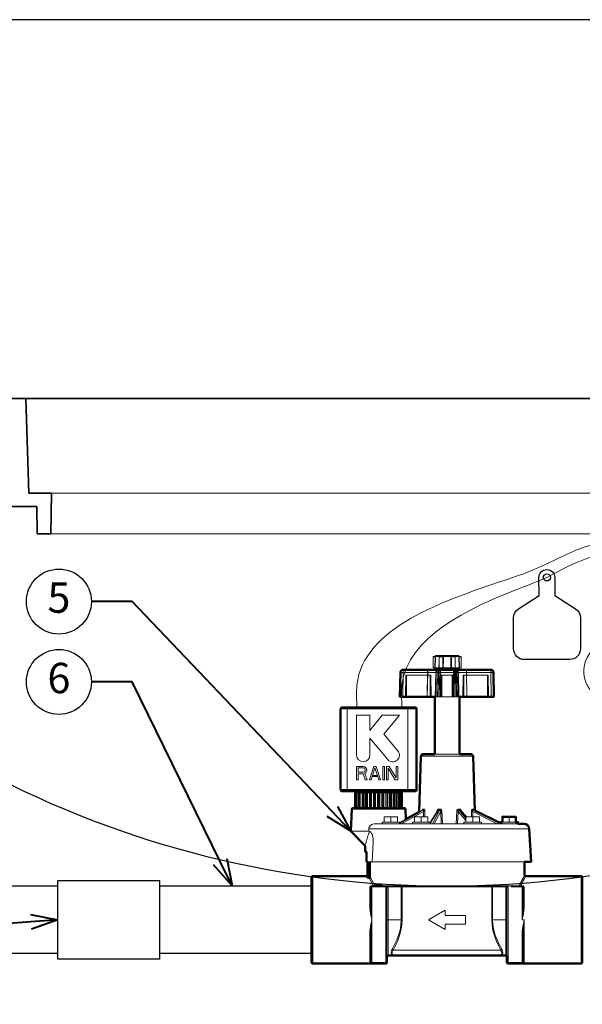
# Model space of a CAD drawing. Units: inches. Extents: x 0 to 58, y 0 to 28.5.
# Drawn here: x 14.4 to 24.8, y 10.3 to 28.5 of the extents above; entities that cross this region are included whole.
import ezdxf
from ezdxf import colors
from ezdxf.entities.mleader import LeaderData, LeaderLine
from ezdxf.enums import TextEntityAlignment as Align
from ezdxf.math import Vec2, Vec3

# ---------------------------------------------------------------- set-up
doc = ezdxf.new("R2010")
doc.units = ezdxf.units.IN
doc.header["$LTSCALE"] = 4
doc.header["$MEASUREMENT"] = 0
for name, color, linetype, lineweight in [('G-DETL-LABL-N', 2, 'Continuous', 40), ('G-DETL-LINE-FINE', 30, 'Continuous', 18), ('G-DETL-LINE-MEDM', 1, 'Continuous', 35), ('G-DETL-LINE-THIN', 7, 'Continuous', 25), ('G-DETL-LINE-WIDE', 2, 'Continuous', 50), ('G-DETL-PATT', 253, 'Continuous', 25)]:
    doc.layers.add(name, color=color, linetype=linetype, lineweight=lineweight)
doc.layers.add('G-DETL-PATT-BNDY-NPLT', color=255, linetype='Continuous', lineweight=25, plot=False)
doc.layers.add('G-DETL-TTLB-VFRM-NPLT', color=121, linetype='Continuous', plot=False)
doc.styles.add('CALLOUT TITLE', font='arial.ttf')
doc.styles.get("Standard").update_dxf_attribs({"font": 'simplex.shx'})

# ---------------------------------------------------------------- blocks, each defined once
blk = doc.blocks.new('LAFX-TAG-BUBBLE')
at = {"transparency": 16777216}
blk.add_circle((0, 0), 0.0125, dxfattribs=at)
at = {"transparency": 16777216, "style": 'CALLOUT TITLE'}
blk.add_attdef('00', text='', height=0.01167, dxfattribs=at).set_placement((0, 0), align=Align.MIDDLE)
blk = doc.blocks.new('_Open30')
at = {"color": 0, "linetype": 'ByBlock', "lineweight": -2}
for p, q in [((-1, 0.268), (0, 0)), ((0, 0), (-1, -0.268)), ((0, 0), (-1, 0))]:
    blk.add_line(p, q, dxfattribs=at)

msp = doc.modelspace()

# ---------------------------------------------------------------- hatches: boundary and pattern name
at = {"layer": 'G-DETL-PATT'}
h = msp.add_hatch(dxfattribs=at)
h.set_pattern_fill('EARTH', color=256, scale=2.8, angle=45)
h.set_pattern_definition([(45, (7.1881, 14.9849), (0, 0.98995), [0.7, -0.7]), (45, (7.0025, 15.1705), (0, 0.98995), [0.7, -0.7]), (45, (6.8169, 15.35614), (0, 0.98995), [0.7, -0.7]), (135, (6.8169, 15.4799), (-0.98995, 1e-16), [0.7, -0.7]), (135, (7.0025, 15.6655), (-0.98995, 1e-16), [0.7, -0.7]), (135, (7.1881, 15.8511), (-0.98995, 1e-16), [0.7, -0.7])])
h.paths.add_polyline_path([(37.442, 20.501), (30.942, 20.501), (31.522, 14.985, 0.111915)])
h.paths.add_polyline_path([(13.108, 14.985), (13.688, 20.501), (7.188, 20.501, 0.111915)])

# ---------------------------------------------------------------- linework, layer by layer
at = {"layer": 'G-DETL-LINE-FINE'}
for points in [[(29.622, 19.758), (15.008, 19.758)], [(29.635, 19.007), (14.995, 19.007)], [(22.092, 16.74), (22.07, 16.74)], [(22.101, 16.747), (22.1, 16.744), (22.098, 16.742), (22.095, 16.741), (22.092, 16.74)], [(22.094, 16.735), (22.094, 16.736), (22.094, 16.737), (22.094, 16.737), (22.094, 16.738), (22.094, 16.738), (22.093, 16.739), (22.093, 16.739), (22.093, 16.74), (22.092, 16.74), (22.092, 16.74)], [(22.103, 16.74), (22.102, 16.739), (22.1, 16.738), (22.099, 16.737), (22.097, 16.736), (22.096, 16.736), (22.094, 16.735)], [(22.094, 16.73), (22.094, 16.735)], [(22.101, 16.747), (22.099, 16.747)], [(22.103, 16.74), (22.103, 16.741), (22.102, 16.742), (22.102, 16.742), (22.102, 16.743), (22.102, 16.744), (22.102, 16.744), (22.102, 16.745), (22.102, 16.746), (22.102, 16.746), (22.101, 16.747)], [(22.103, 16.73), (22.103, 16.74)], [(22.103, 16.74), (22.172, 16.74)], [(22.118, 16.76), (22.517, 16.76)], [(22.172, 16.74), (22.17, 16.734)], [(22.185, 16.747), (22.181, 16.746), (22.178, 16.745), (22.174, 16.743), (22.172, 16.74)], [(22.172, 16.74), (22.173, 16.739)], [(22.23, 16.74), (22.179, 16.74)], [(22.185, 16.747), (22.185, 16.745), (22.185, 16.744), (22.184, 16.743), (22.183, 16.742), (22.182, 16.741), (22.181, 16.74), (22.18, 16.74)], [(22.234, 16.747), (22.185, 16.747)], [(22.234, 16.747), (22.233, 16.746), (22.233, 16.745), (22.233, 16.744), (22.233, 16.743), (22.232, 16.742), (22.232, 16.741), (22.231, 16.741), (22.23, 16.74)], [(22.239, 16.735), (22.238, 16.737), (22.237, 16.738), (22.235, 16.739), (22.233, 16.74), (22.232, 16.74), (22.23, 16.74)], [(22.249, 16.74), (22.246, 16.743), (22.242, 16.745), (22.238, 16.746), (22.234, 16.747)], [(22.249, 16.74), (22.247, 16.739), (22.246, 16.738), (22.244, 16.737), (22.242, 16.737), (22.241, 16.736), (22.239, 16.735)], [(22.24, 16.73), (22.24, 16.733), (22.239, 16.735)], [(22.249, 16.74), (22.387, 16.74)], [(22.251, 16.73), (22.251, 16.735), (22.249, 16.74)], [(22.387, 16.74), (22.385, 16.735), (22.384, 16.73)], [(22.402, 16.747), (22.398, 16.746), (22.394, 16.745), (22.39, 16.743), (22.387, 16.74)], [(22.387, 16.74), (22.388, 16.739), (22.39, 16.738), (22.391, 16.737), (22.393, 16.737), (22.395, 16.736), (22.397, 16.735)], [(22.397, 16.735), (22.395, 16.733), (22.395, 16.73)], [(22.406, 16.74), (22.404, 16.74), (22.402, 16.74), (22.4, 16.739), (22.399, 16.738), (22.398, 16.737), (22.397, 16.735)], [(22.45, 16.747), (22.402, 16.747)], [(22.402, 16.747), (22.402, 16.746), (22.402, 16.745), (22.403, 16.744), (22.403, 16.743), (22.403, 16.742), (22.404, 16.741), (22.405, 16.741), (22.406, 16.74)], [(22.457, 16.74), (22.406, 16.74)], [(22.464, 16.74), (22.461, 16.743), (22.458, 16.745), (22.454, 16.746), (22.45, 16.747)], [(22.45, 16.747), (22.45, 16.745), (22.451, 16.744), (22.452, 16.743), (22.452, 16.742), (22.453, 16.741), (22.454, 16.74), (22.456, 16.74)], [(22.464, 16.74), (22.462, 16.739)], [(22.466, 16.734), (22.464, 16.74)], [(22.464, 16.74), (22.533, 16.74)], [(22.534, 16.747), (22.534, 16.746), (22.534, 16.746), (22.533, 16.745), (22.533, 16.744), (22.533, 16.744), (22.533, 16.743), (22.533, 16.742), (22.533, 16.742), (22.533, 16.741), (22.533, 16.74)], [(22.533, 16.74), (22.533, 16.73)], [(22.533, 16.74), (22.534, 16.739), (22.535, 16.738), (22.537, 16.737), (22.538, 16.736), (22.54, 16.736), (22.541, 16.735)], [(22.536, 16.747), (22.534, 16.747)], [(22.534, 16.747), (22.536, 16.744), (22.538, 16.742), (22.541, 16.741), (22.544, 16.74)], [(22.544, 16.74), (22.543, 16.74), (22.543, 16.74), (22.542, 16.739), (22.542, 16.739), (22.542, 16.738), (22.542, 16.738), (22.542, 16.737), (22.542, 16.737), (22.542, 16.736), (22.541, 16.735)], [(22.541, 16.735), (22.541, 16.73)], [(22.566, 16.74), (22.544, 16.74)], [(22.094, 16.73), (22.06, 16.73)], [(22.06, 16.53), (22.06, 16.73)], [(22.088, 16.53), (22.094, 16.73)], [(22.103, 16.73), (22.094, 16.73)], [(22.095, 16.53), (22.103, 16.73)], [(22.24, 16.73), (22.169, 16.73)], [(22.169, 16.53), (22.169, 16.73)], [(22.251, 16.73), (22.24, 16.73)], [(22.384, 16.73), (22.395, 16.73)], [(22.467, 16.73), (22.395, 16.73)], [(22.467, 16.53), (22.467, 16.73)], [(22.533, 16.73), (22.541, 16.73)], [(22.533, 16.73), (22.54, 16.53)], [(22.541, 16.73), (22.547, 16.53)], [(22.576, 16.73), (22.541, 16.73)], [(22.576, 16.53), (22.576, 16.73)], [(21.455, 16.445), (21.96, 16.445)], [(21.505, 16.445), (21.497, 15.995)], [(21.505, 16.495), (21.505, 16.445)], [(21.554, 16.395), (21.547, 15.995)], [(22.018, 16.395), (21.554, 16.395)], [(21.567, 16.395), (21.567, 15.995)], [(21.957, 16.445), (21.949, 15.995)], [(21.952, 15.995), (21.96, 16.445)], [(21.957, 16.495), (21.957, 16.445)], [(21.957, 16.445), (22.523, 16.445)], [(21.96, 16.445), (21.96, 16.495)], [(22.005, 16.395), (22.005, 15.995)], [(22.018, 16.395), (22.025, 15.995)], [(22.06, 16.53), (22.169, 16.53)], [(22.107, 16.445), (22.099, 15.995)], [(22.11, 16.445), (22.102, 15.995)], [(22.111, 16.51), (22.525, 16.51)], [(22.134, 16.495), (22.125, 15.995)], [(22.128, 15.995), (22.136, 16.49)], [(22.136, 16.49), (22.499, 16.49)], [(22.149, 15.995), (22.157, 16.445)], [(22.16, 16.445), (22.152, 15.995)], [(22.157, 16.495), (22.157, 16.445)], [(22.16, 16.445), (22.16, 16.495)], [(22.168, 16.51), (22.169, 16.508), (22.17, 16.507), (22.171, 16.505), (22.171, 16.504), (22.172, 16.502), (22.172, 16.501), (22.172, 16.499), (22.173, 16.498), (22.173, 16.496), (22.173, 16.494), (22.173, 16.493), (22.174, 16.491), (22.174, 16.49)], [(22.169, 16.53), (22.576, 16.53)], [(22.173, 16.495), (22.185, 15.995)], [(22.194, 15.995), (22.197, 16.49)], [(22.206, 16.395), (22.199, 15.995)], [(22.424, 16.395), (22.206, 16.395)], [(22.219, 16.395), (22.219, 15.995)], [(22.411, 16.395), (22.411, 15.995)], [(22.424, 16.395), (22.431, 15.995)], [(22.441, 15.995), (22.438, 16.49)], [(22.457, 16.495), (22.445, 15.995)], [(22.461, 16.49), (22.461, 16.491), (22.462, 16.493), (22.462, 16.494), (22.462, 16.496), (22.462, 16.498), (22.463, 16.499), (22.463, 16.501), (22.463, 16.502), (22.464, 16.504), (22.464, 16.505), (22.465, 16.507), (22.465, 16.508), (22.467, 16.51)], [(22.473, 16.445), (22.473, 16.495)], [(22.473, 16.445), (22.481, 15.995)], [(22.476, 16.495), (22.476, 16.445)], [(22.484, 15.995), (22.476, 16.445)], [(22.496, 16.495), (22.505, 15.995)], [(22.508, 15.995), (22.499, 16.49)], [(22.523, 16.445), (22.673, 16.445)], [(22.523, 16.445), (22.531, 15.995)], [(22.676, 16.445), (22.526, 16.445)], [(22.526, 16.445), (22.534, 15.995)], [(22.612, 16.395), (22.605, 15.995)], [(23.076, 16.395), (22.612, 16.395)], [(22.625, 16.395), (22.625, 15.995)], [(22.673, 16.445), (22.673, 16.495)], [(23.175, 16.445), (22.673, 16.445)], [(22.681, 15.995), (22.673, 16.445)], [(22.676, 16.495), (22.676, 16.445)], [(22.676, 16.445), (22.684, 15.995)], [(23.063, 16.395), (23.063, 15.995)], [(23.076, 16.395), (23.083, 15.995)], [(23.125, 16.495), (23.125, 16.445)], [(23.125, 16.445), (23.133, 15.995)], [(22.091, 15.995), (22.544, 15.995)], [(20.35, 15.77), (21.755, 15.77)], [(20.485, 15.8), (20.481, 15.8), (20.477, 15.798), (20.473, 15.796), (20.47, 15.794), (20.467, 15.79), (20.464, 15.787), (20.462, 15.783), (20.461, 15.779), (20.46, 15.774), (20.46, 15.77)], [(20.47, 14.282), (20.47, 15.77)], [(20.499, 15.8), (20.496, 15.799), (20.494, 15.798), (20.493, 15.796), (20.491, 15.794), (20.49, 15.791), (20.489, 15.789), (20.488, 15.786), (20.488, 15.783), (20.487, 15.781), (20.487, 15.778), (20.487, 15.775), (20.487, 15.773), (20.487, 15.77)], [(21.564, 15.8), (21.566, 15.799), (21.568, 15.798), (21.569, 15.796), (21.57, 15.793), (21.571, 15.791), (21.571, 15.789), (21.572, 15.787), (21.572, 15.784), (21.573, 15.782), (21.573, 15.78), (21.573, 15.777), (21.573, 15.775), (21.574, 15.772), (21.574, 15.77)], [(21.579, 15.8), (21.582, 15.8), (21.586, 15.799), (21.589, 15.797), (21.592, 15.795), (21.594, 15.793), (21.597, 15.79), (21.598, 15.787), (21.6, 15.784), (21.601, 15.781), (21.602, 15.777), (21.602, 15.774), (21.602, 15.77)], [(21.591, 14.282), (21.591, 15.77)], [(22.091, 14.934), (22.544, 14.934)], [(21.832, 14.896), (22.798, 14.896)], [(21.755, 14.282), (20.35, 14.282)], [(20.49, 14.252), (20.487, 14.252), (20.483, 14.253), (20.48, 14.255), (20.478, 14.258), (20.476, 14.261), (20.474, 14.264), (20.473, 14.267), (20.471, 14.271), (20.471, 14.274), (20.47, 14.278), (20.47, 14.282)], [(20.61, 14.223), (21.496, 14.223)], [(20.61, 13.938), (20.61, 14.223)], [(20.613, 13.938), (20.613, 14.223)], [(20.62, 13.938), (20.62, 14.223)], [(20.629, 13.938), (20.629, 14.223)], [(20.644, 13.938), (20.644, 14.223)], [(20.658, 13.938), (20.658, 14.223)], [(20.68, 13.938), (20.68, 14.223)], [(20.7, 13.938), (20.7, 14.223)], [(20.713, 14.252), (20.713, 14.223)], [(20.721, 14.223), (20.721, 13.938)], [(20.727, 13.938), (20.727, 14.223)], [(20.752, 13.938), (20.752, 14.223)], [(20.772, 14.223), (20.772, 13.938)], [(20.784, 13.938), (20.784, 14.223)], [(20.813, 13.938), (20.813, 14.223)], [(20.831, 14.223), (20.831, 13.938)], [(20.85, 13.938), (20.85, 14.223)], [(20.881, 13.938), (20.881, 14.223)], [(20.897, 14.223), (20.897, 13.938)], [(20.917, 14.223), (20.917, 13.938)], [(20.921, 13.938), (20.921, 14.223)], [(20.955, 13.938), (20.955, 14.223)], [(20.968, 14.223), (20.968, 13.938)], [(20.989, 14.223), (20.989, 13.938)], [(20.997, 13.938), (20.997, 14.223)], [(21.031, 13.938), (21.031, 14.223)], [(21.042, 14.223), (21.042, 13.938)], [(21.063, 14.223), (21.063, 13.938)], [(21.074, 13.938), (21.074, 14.223)], [(21.109, 13.938), (21.109, 14.223)], [(21.116, 14.223), (21.116, 13.938)], [(21.137, 14.223), (21.137, 13.938)], [(21.151, 13.938), (21.151, 14.223)], [(21.184, 13.938), (21.184, 14.223)], [(21.188, 14.223), (21.188, 13.938)], [(21.208, 14.223), (21.208, 13.938)], [(21.224, 13.938), (21.224, 14.223)], [(21.256, 13.938), (21.256, 14.223)], [(21.274, 14.223), (21.274, 13.938)], [(21.293, 13.938), (21.293, 14.223)], [(21.321, 13.938), (21.321, 14.223)], [(21.334, 14.223), (21.334, 13.938)], [(21.354, 13.938), (21.354, 14.223)], [(21.378, 13.938), (21.378, 14.223)], [(21.385, 14.223), (21.385, 13.938)], [(21.392, 14.252), (21.392, 14.223)], [(21.406, 13.938), (21.406, 14.223)], [(21.426, 13.938), (21.426, 14.223)], [(21.447, 13.938), (21.447, 14.223)], [(21.462, 13.938), (21.462, 14.223)], [(21.476, 13.938), (21.476, 14.223)], [(21.485, 13.938), (21.485, 14.223)], [(21.493, 13.938), (21.493, 14.223)], [(21.496, 13.938), (21.496, 14.223)], [(21.573, 14.252), (21.576, 14.252), (21.579, 14.253), (21.582, 14.255), (21.584, 14.258), (21.585, 14.26), (21.587, 14.263), (21.588, 14.266), (21.589, 14.269), (21.59, 14.272), (21.59, 14.275), (21.591, 14.278), (21.591, 14.282)], [(20.555, 13.919), (21.55, 13.919)], [(21.441, 13.656), (21.866, 13.898)], [(21.864, 13.903), (21.445, 13.672)], [(21.478, 13.65), (21.882, 13.879)], [(21.863, 13.903), (21.802, 13.869)], [(21.861, 13.904), (21.862, 13.909)], [(21.862, 13.909), (21.864, 13.912), (21.866, 13.915), (21.867, 13.917), (21.87, 13.919), (21.873, 13.921), (21.876, 13.921)], [(21.864, 13.904), (21.863, 13.903)], [(21.863, 13.903), (21.864, 13.903)], [(21.864, 13.903), (21.866, 13.904)], [(21.866, 13.904), (21.864, 13.903)], [(21.864, 13.903), (21.864, 13.904)], [(21.866, 13.904), (21.87, 13.907), (21.873, 13.911), (21.875, 13.916), (21.876, 13.921)], [(21.866, 13.904), (21.877, 13.904)], [(21.866, 13.898), (21.877, 13.904)], [(21.876, 13.921), (21.887, 13.921)], [(21.877, 13.904), (21.882, 13.907), (21.884, 13.911), (21.886, 13.916), (21.887, 13.921)], [(21.877, 13.904), (21.88, 13.903), (21.882, 13.901), (21.883, 13.898), (21.883, 13.896), (21.884, 13.893), (21.884, 13.89), (21.883, 13.887), (21.883, 13.885), (21.883, 13.882), (21.882, 13.879)], [(21.882, 13.879), (21.888, 13.879), (21.895, 13.879), (21.902, 13.879), (21.908, 13.88)], [(21.882, 13.879), (21.883, 13.779)], [(21.887, 13.921), (21.892, 13.92), (21.897, 13.916), (21.9, 13.912), (21.903, 13.907), (21.905, 13.902), (21.906, 13.896), (21.907, 13.891), (21.908, 13.885), (21.908, 13.88)], [(21.908, 13.88), (21.909, 13.779)], [(22.001, 13.667), (22.144, 13.893)], [(22.144, 13.877), (22.001, 13.651)], [(22.047, 13.65), (22.181, 13.904)], [(22.077, 13.65), (22.199, 13.879)], [(22.127, 13.88), (22.129, 13.889), (22.132, 13.898)], [(22.127, 13.865), (22.127, 13.88)], [(22.132, 13.898), (22.137, 13.907), (22.144, 13.915), (22.154, 13.92), (22.164, 13.921)], [(22.161, 13.904), (22.144, 13.877)], [(22.144, 13.893), (22.147, 13.897), (22.151, 13.901), (22.156, 13.903), (22.161, 13.904)], [(22.161, 13.904), (22.162, 13.907), (22.163, 13.911), (22.163, 13.914), (22.164, 13.918), (22.164, 13.921)], [(22.161, 13.904), (22.181, 13.904)], [(22.164, 13.921), (22.184, 13.921)], [(22.181, 13.904), (22.183, 13.907), (22.183, 13.911), (22.184, 13.914), (22.184, 13.918), (22.184, 13.921)], [(22.181, 13.904), (22.187, 13.903), (22.191, 13.9), (22.195, 13.895), (22.197, 13.89), (22.198, 13.885), (22.199, 13.879)], [(22.184, 13.921), (22.193, 13.92), (22.201, 13.917), (22.208, 13.911), (22.214, 13.905), (22.218, 13.897), (22.22, 13.889), (22.221, 13.88)], [(22.199, 13.879), (22.202, 13.879), (22.206, 13.879), (22.21, 13.879), (22.214, 13.88), (22.218, 13.88), (22.221, 13.88)], [(22.199, 13.879), (22.209, 13.65)], [(22.221, 13.88), (22.231, 13.65)], [(22.487, 13.65), (22.495, 13.88)], [(22.495, 13.88), (22.496, 13.89), (22.499, 13.899), (22.504, 13.908), (22.511, 13.915), (22.52, 13.92), (22.53, 13.921)], [(22.52, 13.879), (22.515, 13.879), (22.51, 13.879), (22.505, 13.879), (22.5, 13.88), (22.495, 13.88)], [(22.511, 13.65), (22.52, 13.879)], [(22.52, 13.879), (22.519, 13.885), (22.52, 13.89), (22.522, 13.895), (22.525, 13.9), (22.529, 13.903), (22.534, 13.904)], [(22.52, 13.879), (22.666, 13.712)], [(22.53, 13.921), (22.549, 13.921)], [(22.534, 13.904), (22.533, 13.907), (22.531, 13.91), (22.53, 13.914), (22.53, 13.918), (22.53, 13.921)], [(22.534, 13.904), (22.666, 13.754)], [(22.534, 13.904), (22.554, 13.904)], [(22.554, 13.904), (22.551, 13.908), (22.55, 13.912), (22.549, 13.917), (22.549, 13.921)], [(22.549, 13.921), (22.556, 13.92), (22.562, 13.918), (22.568, 13.914), (22.573, 13.908), (22.577, 13.903), (22.579, 13.896)], [(22.576, 13.882), (22.554, 13.904)], [(22.554, 13.904), (22.557, 13.903), (22.561, 13.902), (22.563, 13.9), (22.566, 13.898)], [(22.681, 13.779), (22.566, 13.898)], [(22.671, 13.784), (22.576, 13.882)], [(22.579, 13.896), (22.582, 13.888), (22.583, 13.88)], [(22.77, 13.88), (22.77, 13.884), (22.77, 13.888), (22.771, 13.893), (22.771, 13.897), (22.772, 13.901), (22.773, 13.905), (22.774, 13.909), (22.776, 13.913), (22.778, 13.917), (22.781, 13.92), (22.785, 13.921)], [(22.77, 13.779), (22.77, 13.88)], [(22.795, 13.879), (22.79, 13.879), (22.785, 13.879), (22.78, 13.879), (22.775, 13.88), (22.77, 13.88)], [(22.785, 13.921), (22.793, 13.921)], [(22.796, 13.904), (22.791, 13.907), (22.788, 13.911), (22.786, 13.916), (22.785, 13.921)], [(22.795, 13.879), (22.794, 13.882), (22.794, 13.884), (22.793, 13.886), (22.793, 13.889), (22.792, 13.891), (22.792, 13.893), (22.792, 13.896), (22.792, 13.898), (22.793, 13.901), (22.794, 13.903), (22.796, 13.904)], [(22.798, 13.908), (22.795, 13.914), (22.793, 13.921)], [(22.793, 13.921), (22.796, 13.92), (22.798, 13.918), (22.8, 13.916), (22.801, 13.913), (22.802, 13.91), (22.803, 13.907), (22.804, 13.905)], [(22.795, 13.879), (23.239, 13.65)], [(22.795, 13.779), (22.795, 13.879)], [(22.796, 13.904), (22.803, 13.9)], [(22.796, 13.904), (22.804, 13.904)], [(22.804, 13.904), (22.801, 13.906), (22.798, 13.908)], [(22.803, 13.905), (22.801, 13.906)], [(22.805, 13.904), (22.803, 13.905)], [(22.803, 13.9), (23.264, 13.662)], [(22.805, 13.903), (22.804, 13.904)], [(22.804, 13.904), (22.805, 13.904)], [(23.301, 13.652), (22.805, 13.904)], [(23.301, 13.652), (22.805, 13.903)], [(22.827, 13.892), (22.827, 13.895)], [(20.985, 13.65), (20.965, 13.648), (20.945, 13.643), (20.927, 13.636), (20.909, 13.625), (20.894, 13.611), (20.882, 13.594), (20.874, 13.576), (20.871, 13.556)], [(21.12, 13.65), (20.985, 13.65)], [(21.441, 13.68), (21.118, 13.68)], [(21.118, 13.65), (21.118, 13.68)], [(21.12, 13.65), (21.207, 13.65)], [(21.155, 13.779), (21.404, 13.779)], [(21.155, 13.68), (21.155, 13.779)], [(23.625, 13.65), (21.202, 13.65)], [(21.279, 13.68), (21.279, 13.779)], [(21.404, 13.68), (21.404, 13.779)], [(21.557, 13.734), (21.441, 13.671)], [(21.441, 13.65), (21.441, 13.68)], [(21.445, 13.672), (21.441, 13.67)], [(22.001, 13.68), (21.678, 13.68)], [(21.678, 13.65), (21.678, 13.68)], [(21.715, 13.779), (21.964, 13.779)], [(21.715, 13.68), (21.715, 13.779)], [(21.84, 13.68), (21.84, 13.779)], [(21.964, 13.68), (21.964, 13.779)], [(22.001, 13.65), (22.001, 13.68)], [(22.629, 13.65), (22.629, 13.68)], [(22.952, 13.68), (22.629, 13.68)], [(22.666, 13.68), (22.666, 13.779)], [(22.666, 13.779), (22.915, 13.779)], [(22.675, 13.779), (22.671, 13.784)], [(22.791, 13.68), (22.791, 13.779)], [(22.915, 13.68), (22.915, 13.779)], [(22.952, 13.65), (22.952, 13.68)], [(23.264, 13.662), (23.287, 13.65)], [(23.301, 13.65), (23.301, 13.658)], [(23.587, 13.68), (23.339, 13.68)], [(23.463, 13.68), (23.463, 13.779)], [(20.541, 13.512), (20.869, 13.512)], [(20.807, 13.241), (20.81, 13.253), (20.812, 13.266), (20.815, 13.278), (20.818, 13.29), (20.821, 13.303), (20.824, 13.315), (20.827, 13.327), (20.83, 13.34), (20.833, 13.352), (20.837, 13.364), (20.84, 13.376), (20.844, 13.388), (20.848, 13.4), (20.852, 13.413), (20.856, 13.425), (20.86, 13.437), (20.864, 13.449), (20.868, 13.461), (20.872, 13.473), (20.877, 13.484), (20.881, 13.496), (20.886, 13.508)], [(20.868, 13.511), (20.869, 13.512)], [(20.868, 13.511), (20.878, 13.511)], [(20.869, 13.512), (20.871, 13.556)], [(23.836, 13.556), (20.871, 13.556)], [(20.878, 13.511), (20.893, 13.507), (20.906, 13.496), (20.916, 13.484), (20.924, 13.47), (20.931, 13.455), (20.937, 13.44), (20.942, 13.425), (20.945, 13.409), (20.948, 13.393), (20.951, 13.377), (20.952, 13.361), (20.953, 13.345), (20.953, 13.328), (20.952, 13.312)], [(20.886, 13.508), (20.886, 13.509)], [(20.886, 13.508), (20.886, 13.509)], [(20.952, 13.312), (20.931, 12.949)], [(23.75, 12.949), (20.844, 12.949)], [(20.861, 12.949), (20.861, 12.669)], [(20.88, 12.64), (20.88, 12.949)], [(20.883, 12.64), (20.883, 12.949)], [(20.902, 12.659), (20.902, 12.949)], [(19.835, 11.07), (19.835, 12.681)], [(20.824, 12.681), (20.828, 12.673), (20.841, 12.65)], [(20.824, 12.681), (20.841, 12.65)], [(20.841, 12.65), (20.846, 12.651), (20.851, 12.653), (20.855, 12.656), (20.858, 12.66), (20.86, 12.665), (20.861, 12.669)], [(20.841, 12.65), (20.846, 12.647), (20.851, 12.644), (20.857, 12.643), (20.863, 12.642), (20.868, 12.641), (20.874, 12.64), (20.88, 12.64)], [(20.844, 12.701), (20.848, 12.693), (20.861, 12.669)], [(20.844, 12.701), (20.861, 12.669)], [(20.861, 12.669), (20.863, 12.665), (20.867, 12.663), (20.871, 12.661), (20.876, 12.659), (20.88, 12.659)], [(20.88, 12.659), (20.902, 12.659)], [(20.88, 12.64), (20.883, 12.64)], [(20.883, 12.64), (20.887, 12.641), (20.891, 12.642), (20.895, 12.645), (20.898, 12.648), (20.9, 12.651), (20.902, 12.655), (20.902, 12.659)], [(20.883, 12.64), (20.919, 12.574), (20.953, 12.506)], [(20.902, 12.659), (20.938, 12.591), (20.972, 12.522)], [(23.75, 12.701), (23.746, 12.693), (23.742, 12.685), (23.737, 12.677), (23.733, 12.669), (23.729, 12.662), (23.725, 12.654), (23.72, 12.646), (23.716, 12.638), (23.712, 12.63), (23.708, 12.622), (23.704, 12.614), (23.7, 12.606), (23.696, 12.598), (23.692, 12.59), (23.688, 12.582), (23.684, 12.574), (23.68, 12.566), (23.676, 12.558), (23.672, 12.55), (23.668, 12.542), (23.664, 12.534), (23.66, 12.526), (23.657, 12.518), (23.653, 12.51), (23.649, 12.502)], [(23.77, 12.681), (23.766, 12.674), (23.763, 12.668), (23.759, 12.661), (23.755, 12.654), (23.751, 12.648), (23.748, 12.641), (23.744, 12.634), (23.74, 12.628), (23.737, 12.621), (23.733, 12.614), (23.729, 12.608), (23.726, 12.601), (23.722, 12.594), (23.718, 12.588), (23.715, 12.581), (23.711, 12.574), (23.708, 12.567), (23.704, 12.561), (23.701, 12.554), (23.697, 12.547), (23.694, 12.54), (23.69, 12.533), (23.687, 12.527), (23.684, 12.52), (23.68, 12.513), (23.677, 12.506)], [(24.795, 12.681), (24.795, 11.07)], [(20.903, 12.497), (20.897, 12.491), (20.892, 12.484), (20.89, 12.476), (20.889, 12.467)], [(20.889, 12.467), (20.892, 12.468), (20.896, 12.468), (20.9, 12.47), (20.903, 12.472), (20.906, 12.475), (20.908, 12.478), (20.908, 12.482)], [(20.889, 12.467), (20.889, 12.123)], [(20.908, 12.482), (21.116, 12.482)], [(20.908, 12.129), (20.908, 12.482)], [(20.953, 12.506), (20.928, 12.506)], [(20.928, 11.07), (20.928, 12.506)], [(20.928, 12.502), (21.09, 12.502)], [(20.953, 12.502), (20.961, 12.503), (20.967, 12.508), (20.97, 12.514), (20.972, 12.522)], [(20.953, 12.506), (20.959, 12.508), (20.965, 12.511), (20.969, 12.516), (20.972, 12.522)], [(20.953, 12.506), (20.953, 12.502)], [(20.972, 12.522), (21.107, 12.522)], [(21.09, 12.502), (21.093, 12.502), (21.097, 12.504), (21.1, 12.506), (21.102, 12.508), (21.104, 12.511), (21.105, 12.515), (21.106, 12.518), (21.107, 12.522)], [(21.09, 12.502), (21.096, 12.501), (21.102, 12.5), (21.107, 12.497), (21.112, 12.493), (21.115, 12.488), (21.116, 12.482)], [(21.107, 12.522), (21.113, 12.52), (21.118, 12.517), (21.123, 12.513), (21.126, 12.508), (21.129, 12.502)], [(21.127, 12.502), (21.123, 12.491), (21.116, 12.482)], [(21.127, 12.482), (21.127, 12.502)], [(21.129, 12.502), (21.127, 12.502)], [(21.127, 12.482), (21.127, 12.486), (21.128, 12.489), (21.129, 12.493), (21.131, 12.496), (21.134, 12.499), (21.137, 12.501), (21.14, 12.502)], [(21.127, 12.482), (23.443, 12.482)], [(23.503, 12.502), (21.14, 12.502)], [(21.187, 11.07), (21.187, 12.502)], [(21.207, 12.482), (21.207, 11.195)], [(21.227, 11.215), (21.227, 12.502)], [(21.471, 11.876), (21.471, 12.502)], [(21.486, 12.482), (21.486, 12.487), (21.485, 12.491), (21.483, 12.495), (21.479, 12.499), (21.475, 12.501), (21.471, 12.502)], [(21.486, 11.876), (21.486, 12.482)], [(23.144, 12.482), (23.144, 12.487), (23.145, 12.491), (23.148, 12.495), (23.151, 12.499), (23.155, 12.501), (23.159, 12.502)], [(23.144, 12.482), (23.144, 11.876)], [(23.159, 12.502), (23.159, 11.876)], [(23.404, 11.215), (23.404, 12.502)], [(23.423, 11.09), (23.423, 12.482)], [(23.443, 11.07), (23.443, 12.482)], [(23.503, 12.482), (23.503, 12.502)], [(23.503, 12.482), (23.504, 12.487), (23.505, 12.493), (23.508, 12.497)], [(23.503, 12.482), (23.722, 12.482)], [(23.508, 12.497), (23.511, 12.5), (23.513, 12.501), (23.517, 12.502)], [(23.517, 12.502), (23.702, 12.502)], [(23.677, 12.506), (23.671, 12.504), (23.666, 12.502), (23.66, 12.502)], [(23.702, 12.506), (23.677, 12.506)], [(23.702, 11.876), (23.702, 12.506)], [(23.722, 12.482), (23.722, 12.129)], [(23.741, 12.467), (23.738, 12.468), (23.734, 12.468), (23.73, 12.47), (23.727, 12.472), (23.724, 12.475), (23.722, 12.478), (23.722, 12.482)], [(23.741, 12.467), (23.74, 12.476), (23.737, 12.485), (23.732, 12.492), (23.726, 12.498)], [(23.741, 12.123), (23.741, 12.467)], [(20.889, 12.123), (20.891, 12.123), (20.893, 12.123), (20.895, 12.123), (20.897, 12.123), (20.899, 12.124), (20.902, 12.124), (20.904, 12.125), (20.906, 12.125), (20.907, 12.127), (20.908, 12.129)], [(20.889, 12.123), (20.891, 12.081), (20.896, 12.039), (20.902, 11.998), (20.91, 11.957), (20.919, 11.916), (20.928, 11.876)], [(20.908, 12.129), (20.91, 12.078), (20.913, 12.027), (20.918, 11.977), (20.923, 11.926), (20.928, 11.876)], [(21.973, 11.876), (22.284, 12.055)], [(22.284, 12.055), (22.284, 11.958)], [(23.702, 11.876), (23.707, 11.926), (23.712, 11.977), (23.717, 12.027), (23.72, 12.078), (23.722, 12.129)], [(23.702, 11.876), (23.711, 11.916), (23.72, 11.957), (23.728, 11.998), (23.734, 12.039), (23.739, 12.081), (23.741, 12.123)], [(23.741, 12.123), (23.739, 12.123), (23.737, 12.123), (23.735, 12.123), (23.733, 12.123), (23.731, 12.124), (23.728, 12.124), (23.726, 12.125), (23.724, 12.125), (23.723, 12.127), (23.722, 12.129)], [(20.889, 11.629), (20.891, 11.67), (20.896, 11.712), (20.902, 11.753), (20.91, 11.794), (20.919, 11.835), (20.928, 11.876)], [(20.908, 11.623), (20.91, 11.673), (20.913, 11.724), (20.918, 11.775), (20.923, 11.825), (20.928, 11.876)], [(21.207, 11.876), (21.486, 11.876)], [(21.303, 11.333), (21.348, 11.418), (21.388, 11.504), (21.422, 11.594), (21.449, 11.686), (21.465, 11.78), (21.471, 11.876)], [(21.321, 11.317), (21.366, 11.404), (21.406, 11.494), (21.439, 11.586), (21.465, 11.681), (21.481, 11.778), (21.486, 11.876)], [(22.284, 11.696), (21.973, 11.876)], [(22.284, 11.958), (22.657, 11.958)], [(22.657, 11.958), (22.657, 11.793)], [(23.423, 11.876), (23.144, 11.876)], [(23.144, 11.876), (23.149, 11.778), (23.165, 11.681), (23.191, 11.586), (23.224, 11.494), (23.264, 11.404), (23.309, 11.317)], [(23.159, 11.876), (23.165, 11.78), (23.181, 11.686), (23.208, 11.594), (23.242, 11.504), (23.282, 11.418), (23.327, 11.333)], [(23.741, 11.876), (23.702, 11.876)], [(23.741, 11.876), (23.732, 11.834), (23.723, 11.792), (23.715, 11.75), (23.708, 11.708), (23.704, 11.665), (23.702, 11.623)], [(23.741, 11.876), (23.736, 11.825), (23.731, 11.775), (23.726, 11.724), (23.723, 11.673), (23.722, 11.623)], [(23.741, 11.07), (23.741, 11.876)], [(22.284, 11.793), (22.284, 11.696)], [(22.657, 11.793), (22.284, 11.793)], [(20.889, 11.109), (20.889, 11.629)], [(20.908, 11.623), (20.907, 11.624), (20.906, 11.626), (20.904, 11.627), (20.902, 11.627), (20.899, 11.628), (20.897, 11.628), (20.895, 11.628), (20.893, 11.628), (20.891, 11.629), (20.889, 11.629)], [(20.908, 11.09), (20.908, 11.623)], [(23.702, 11.07), (23.702, 11.623)], [(23.722, 11.623), (23.702, 11.623)], [(23.722, 11.623), (23.722, 11.09)], [(21.346, 11.218), (21.335, 11.219), (21.324, 11.221), (21.314, 11.225), (21.304, 11.231), (21.297, 11.239), (21.291, 11.249), (21.287, 11.259), (21.285, 11.27), (21.286, 11.281), (21.287, 11.292), (21.29, 11.303), (21.293, 11.313), (21.298, 11.323), (21.303, 11.333)], [(21.345, 11.218), (21.335, 11.219), (21.326, 11.222), (21.317, 11.227), (21.31, 11.234), (21.305, 11.242), (21.302, 11.252), (21.302, 11.262), (21.302, 11.271), (21.305, 11.281), (21.308, 11.291), (21.312, 11.3), (21.316, 11.308), (21.321, 11.317)], [(21.321, 11.317), (21.319, 11.322), (21.316, 11.326), (21.312, 11.329), (21.308, 11.332), (21.303, 11.333)], [(21.321, 11.317), (23.309, 11.317)], [(23.327, 11.333), (23.333, 11.323), (23.337, 11.313), (23.341, 11.302), (23.343, 11.291), (23.345, 11.279), (23.344, 11.268), (23.342, 11.257), (23.338, 11.246), (23.331, 11.237), (23.323, 11.229), (23.313, 11.224), (23.302, 11.22), (23.291, 11.218), (23.279, 11.217)], [(23.309, 11.317), (23.314, 11.308), (23.319, 11.299), (23.323, 11.289), (23.326, 11.279), (23.328, 11.269), (23.329, 11.259), (23.327, 11.249), (23.324, 11.239), (23.317, 11.231), (23.309, 11.224), (23.3, 11.22), (23.29, 11.218), (23.279, 11.218)], [(23.309, 11.317), (23.311, 11.322), (23.314, 11.326), (23.318, 11.329), (23.322, 11.332), (23.327, 11.333)], [(20.908, 11.09), (20.908, 11.095), (20.906, 11.1), (20.902, 11.104), (20.898, 11.107), (20.894, 11.109), (20.889, 11.109)], [(20.909, 11.075), (20.901, 11.081), (20.894, 11.089), (20.89, 11.099), (20.889, 11.109)], [(21.352, 11.218), (21.351, 11.218)], [(21.38, 11.218), (21.352, 11.218)], [(21.352, 11.218), (21.352, 11.218)], [(21.38, 11.217), (21.352, 11.217)], [(23.278, 11.218), (23.224, 11.218)], [(23.278, 11.217), (23.224, 11.217)], [(23.279, 11.218), (23.278, 11.218)], [(20.908, 11.09), (21.207, 11.09)], [(23.423, 11.09), (23.722, 11.09)], [(23.722, 11.09), (23.723, 11.084), (23.726, 11.079), (23.73, 11.074), (23.735, 11.071), (23.741, 11.07)]]:
    msp.add_lwpolyline(points, dxfattribs=at)
for points in [[(22.07, 16.74, 0.414214), (22.06, 16.73)], [(22.09, 16.74, 0.311027), (22.099, 16.747)], [(22.118, 16.76, 0.311027), (22.099, 16.747)], [(22.179, 16.74, 0.414214), (22.169, 16.73)], [(22.467, 16.73, 0.414214), (22.457, 16.74)], [(22.536, 16.747, 0.311027), (22.517, 16.76)], [(22.536, 16.747, 0.311027), (22.545, 16.74)], [(22.576, 16.73, 0.414214), (22.566, 16.74)], [(22.169, 16.693, 0.000951), (22.167, 16.53)], [(22.236, 16.53, 0.001207), (22.24, 16.73)], [(22.246, 16.53, 0.00145), (22.251, 16.73)], [(22.384, 16.73, 0.001411), (22.389, 16.53)], [(22.395, 16.73, 0.001174), (22.399, 16.53)], [(22.469, 16.53, 0.000979), (22.467, 16.693)], [(22.091, 16.53, 0.424475), (22.111, 16.51)], [(22.157, 16.495, 0.409099), (22.107, 16.445)], [(22.16, 16.495, 0.409111), (22.11, 16.445)], [(22.523, 16.445, 0.409111), (22.473, 16.495)], [(22.526, 16.445, 0.409112), (22.476, 16.495)], [(22.525, 16.51, 0.424475), (22.545, 16.53)], [(20.892, 14.917), (20.892, 15.228), (21.22, 14.838, 1), (21.408, 14.996), (21.151, 15.303), (21.436, 15.655), (21.119, 15.655), (20.892, 15.374), (20.892, 15.655), (20.646, 15.655), (20.646, 14.917, 1), (20.892, 14.917)], [(21.861, 13.904, 0.012039), (21.86, 13.901)], [(22.127, 13.88, 0.001899), (22.136, 13.879)], [(22.804, 13.904, 0.001819), (22.804, 13.905)], [(20.913, 12.503, 0.069941), (20.903, 12.497)], [(20.928, 12.502, 0.414214), (20.908, 12.482)], [(20.924, 12.506, 0.069155), (20.913, 12.503)], [(20.928, 12.506, 0.02895), (20.924, 12.506)], [(21.227, 12.502, 0.414214), (21.207, 12.482)], [(23.423, 12.482, 0.414214), (23.404, 12.502)], [(23.443, 12.482, 0.131652), (23.438, 12.502)], [(23.718, 12.503, 0.106871), (23.702, 12.506)], [(23.722, 12.482, 0.414214), (23.702, 12.502)], [(23.726, 12.498, 0.052497), (23.718, 12.503)], [(21.345, 11.218, 0.016067), (21.351, 11.218)], [(21.346, 11.218, 0.012978), (21.352, 11.217)], [(23.278, 11.217, 0.002356), (23.279, 11.217)], [(20.908, 11.09, 0.414214), (20.928, 11.07)], [(20.909, 11.075, 0.123145), (20.928, 11.07)], [(23.702, 11.07, 0.414214), (23.722, 11.09)]]:
    msp.add_lwpolyline(points, format="xyb", dxfattribs=at)
for points in [[(20.646, 14.46), (20.677, 14.46), (20.677, 14.57), (20.764, 14.57), (20.805, 14.46), (20.841, 14.46), (20.795, 14.581), (20.815, 14.591), (20.831, 14.612), (20.836, 14.628), (20.836, 14.649), (20.831, 14.664), (20.815, 14.685), (20.795, 14.701), (20.769, 14.706), (20.646, 14.706)], [(20.8, 14.617), (20.79, 14.607), (20.774, 14.602), (20.677, 14.602), (20.677, 14.68), (20.774, 14.68), (20.79, 14.675), (20.8, 14.664), (20.805, 14.649), (20.805, 14.633)], [(20.933, 14.523), (21.036, 14.523), (21.056, 14.46), (21.087, 14.46), (21.005, 14.706), (20.964, 14.706), (20.882, 14.46), (20.913, 14.46)], [(20.985, 14.685), (21.031, 14.544), (20.938, 14.544)], [(21.128, 14.46), (21.159, 14.46), (21.159, 14.706), (21.128, 14.706)], [(21.2, 14.46), (21.23, 14.46), (21.23, 14.675), (21.358, 14.46), (21.405, 14.46), (21.405, 14.706), (21.374, 14.706), (21.374, 14.497), (21.246, 14.706), (21.2, 14.706)]]:
    msp.add_lwpolyline(points, close=True, dxfattribs=at)
for points in [[(26.305, 17.889), (26.123, 17.99), (26.004, 18.457), (25.55, 18.822), (24.752, 18.723), (23.91, 18.339), (23.373, 18.145), (20.652, 16.21), (20.652, 15.8)], [(21.484, 15.8), (21.484, 16.21), (23.627, 17.985), (24.157, 18.201), (24.745, 18.49), (25.704, 18.533), (25.828, 17.721), (25.301, 17.137), (24.847, 16.548), (24.969, 16.118), (25.136, 15.996)]]:
    msp.add_spline(points, degree=3, dxfattribs=at)
at = {"layer": 'G-DETL-LINE-MEDM'}
msp.add_lwpolyline([(13.793, 21.501), (12.557, 9.734), (12.121, 9.734), (12.108, 10.485), (11.858, 10.485), (11.841, 9.484), (12.782, 9.484), (13.835, 19.508), (14.736, 19.508), (14.745, 19.007), (14.995, 19.007), (15.008, 19.758), (14.594, 19.758), (14.533, 21.501)], close=True, dxfattribs=at)
msp.add_lwpolyline([(14.533, 21.501), (30.097, 21.501)], dxfattribs=at)
at = {"layer": 'G-DETL-LINE-THIN'}
msp.add_lwpolyline([(24.306, 18.199), (24.307, 17.866), (24.688, 17.621, -0.254553), (24.78, 17.453), (24.781, 16.883, -0.414214), (24.582, 16.683), (23.746, 16.681, -0.414214), (23.546, 16.881), (23.544, 17.451, -0.254553), (23.635, 17.619), (24.016, 17.866), (24.015, 18.198, -1)], format="xyb", close=True, dxfattribs=at)
msp.add_lwpolyline([(15.128, 11.151), (15.128, 12.601), (17.003, 12.601), (17.003, 11.151)], close=True, dxfattribs=at)
for points in [[(14.065, 12.501), (15.128, 12.501)], [(17.003, 12.501), (19.815, 12.501)], [(15.128, 11.251), (14.065, 11.251)], [(19.815, 11.251), (17.003, 11.251)]]:
    msp.add_lwpolyline(points, dxfattribs=at)
msp.add_circle((24.161, 18.199), 0.0655, dxfattribs=at)
at = {"layer": 'G-DETL-LINE-WIDE'}
for points in [[(23.175, 16.445, 0.409111), (23.125, 16.495), (21.505, 16.495, 0.409111), (21.455, 16.445), (21.447, 15.995), (22.091, 15.995), (22.091, 14.934)], [(22.544, 14.934), (22.759, 14.934, -0.405784), (22.798, 14.896), (22.827, 13.895), (23.301, 13.658), (23.301, 13.68), (23.339, 13.68), (23.339, 13.779), (23.587, 13.779), (23.587, 13.68), (23.625, 13.68), (23.625, 13.65), (23.737, 13.65, -0.39896), (23.836, 13.556), (23.868, 12.949), (23.75, 12.949), (23.75, 12.701, 0.414214), (23.77, 12.681), (24.795, 12.681, -0.414214), (24.815, 12.661), (24.815, 11.09, -0.414214), (24.795, 11.07), (23.443, 11.07, -0.414214), (23.423, 11.09), (23.423, 11.195, 0.414214), (23.404, 11.215), (23.226, 11.215), (23.224, 11.218), (21.38, 11.218), (21.378, 11.215), (21.227, 11.215, 0.414214), (21.207, 11.195), (21.207, 11.09, -0.414214), (21.187, 11.07), (19.835, 11.07, -0.414214), (19.815, 11.09), (19.815, 12.661, -0.414214), (19.835, 12.681), (20.824, 12.681), (20.829, 12.681), (20.836, 12.685), (20.841, 12.69), (20.844, 12.698), (20.844, 12.701), (20.844, 12.949), (20.833, 12.949), (20.832, 12.95), (20.831, 12.95), (20.831, 12.951), (20.831, 12.952), (20.831, 12.953), (20.83, 12.954), (20.83, 12.955, -0.001363), (20.829, 12.963), (20.828, 12.97), (20.828, 13.128), (20.828, 13.129), (20.828, 13.13), (20.828, 13.13), (20.828, 13.131), (20.828, 13.132), (20.827, 13.132), (20.827, 13.133), (20.807, 13.133), (20.807, 13.241), (20.541, 13.512), (20.555, 13.919, -0.404026), (20.575, 13.938), (21.53, 13.938, -0.404026), (21.55, 13.919), (21.557, 13.734), (21.802, 13.869), (21.832, 14.896, -0.405784), (21.871, 14.934), (22.091, 14.934)]]:
    msp.add_lwpolyline(points, format="xyb", dxfattribs=at)
msp.add_lwpolyline([(22.544, 14.934), (22.544, 15.995), (23.183, 15.995), (23.175, 16.445)], dxfattribs=at)
msp.add_lwpolyline([(21.725, 15.8, -0.414214), (21.755, 15.77), (21.755, 14.282, -0.414214), (21.725, 14.252), (20.38, 14.252, -0.414214), (20.35, 14.282), (20.35, 15.77, -0.414214), (20.38, 15.8)], format="xyb", close=True, dxfattribs=at)
at = {"layer": 'G-DETL-PATT-BNDY-NPLT'}
msp.add_arc((22.315, 30.802), 18.301, 214.255, 325.745, dxfattribs=at)
at = {"layer": 'G-DETL-TTLB-VFRM-NPLT'}
msp.add_lwpolyline([(0.003, 0), (58.003, 0), (58.003, 28.5), (0.003, 28.5)], close=True, dxfattribs=at)

# ---------------------------------------------------------------- leaders
at = {"layer": 'G-DETL-LABL-N'}
ml = msp.add_multileader_block('Standard', dxfattribs=at)
ml.set_content('LAFX-TAG-BUBBLE', color=256, scale=48)
ml.set_attribute('00', '5', width=0)
ml.set_leader_properties(color=256, linetype='ByLayer', lineweight=-1)
ml.set_arrow_properties(name='OPEN30')
ml.build(insert=Vec2(0, 0))
ml.multileader.update_dxf_attribs({"dogleg_length": 0.188, "arrow_head_size": 0.5, "scale": 4, "block_connection_type": 1})
ctx = ml.context
ctx.base_point, ctx.scale, ctx.char_height, ctx.arrow_head_size, ctx.landing_gap_size, ctx.plane_origin = Vec3(14.547, 17.754), 4, 0.36, 0.5, 0.2, Vec3(22.301, 15.373)
ctx.attachment_type = 1
notes = []
notes.append((ctx, [(1, (1, 1, 0), (16.497, 17.754), (-1, 0), 0.75, [(0, [(20.541, 13.512)], 0, [])])]))
ctx.block.insert = Vec3(15.147, 17.754)
ml = msp.add_multileader_block('Standard', dxfattribs=at)
ml.set_content('LAFX-TAG-BUBBLE', color=256, scale=48)
ml.set_attribute('00', '6', width=0)
ml.set_leader_properties(color=256, linetype='ByLayer', lineweight=-1)
ml.set_arrow_properties(name='OPEN30')
ml.build(insert=Vec2(0, 0))
ml.multileader.update_dxf_attribs({"dogleg_length": 0.188, "arrow_head_size": 0.5, "scale": 4, "block_connection_type": 1})
ctx = ml.context
ctx.base_point, ctx.scale, ctx.char_height, ctx.arrow_head_size, ctx.landing_gap_size, ctx.plane_origin = Vec3(14.547, 16.269), 4, 0.36, 0.5, 0.2, Vec3(18.351, 12.238)
ctx.attachment_type = 1
notes.append((ctx, [(0, (1, 1, 0), (16.497, 16.269), (-1, 0), 0.75, [(0, [(18.346, 12.501)], 0, [])])]))
ctx.block.insert = Vec3(15.147, 16.269)
ml = msp.add_multileader_block('Standard', dxfattribs=at)
ml.set_content('LAFX-TAG-BUBBLE', color=256, scale=48)
ml.set_attribute('00', '7', width=0)
ml.set_leader_properties(color=256, linetype='ByLayer', lineweight=-1)
ml.set_arrow_properties(name='OPEN30')
ml.build(insert=Vec2(0, 0))
ml.multileader.update_dxf_attribs({"dogleg_length": 0.188, "arrow_head_size": 0.5, "scale": 4, "block_connection_type": 1})
ctx = ml.context
ctx.base_point, ctx.scale, ctx.char_height, ctx.arrow_head_size, ctx.landing_gap_size, ctx.plane_origin = Vec3(6.095, 11.326), 4, 0.36, 0.5, 0.2, Vec3(15.128, 11.876)
ctx.attachment_type = 1
notes.append((ctx, [(0, (1, 1, 0), (8.045, 11.326), (-1, 0), 0.75, [(0, [(15.128, 11.876)], 0, [])])]))
ctx.block.insert = Vec3(6.695, 11.326)
for ctx, leaders in notes:
    for number, flags, end, landing, length, lines in leaders:
        leader = LeaderData()
        leader.index, (leader.has_last_leader_line, leader.has_dogleg_vector, leader.attachment_direction) = number, flags
        leader.last_leader_point, leader.dogleg_vector, leader.dogleg_length = Vec3(end), Vec3(landing), length
        for number, points, colour, breaks in lines:
            line = LeaderLine()
            line.index, line.vertices, line.color, line.breaks = number, Vec3.list(points), colors.encode_raw_color(colour), breaks
            leader.lines.append(line)
        ctx.leaders.append(leader)

doc.saveas('drawing.dxf')
